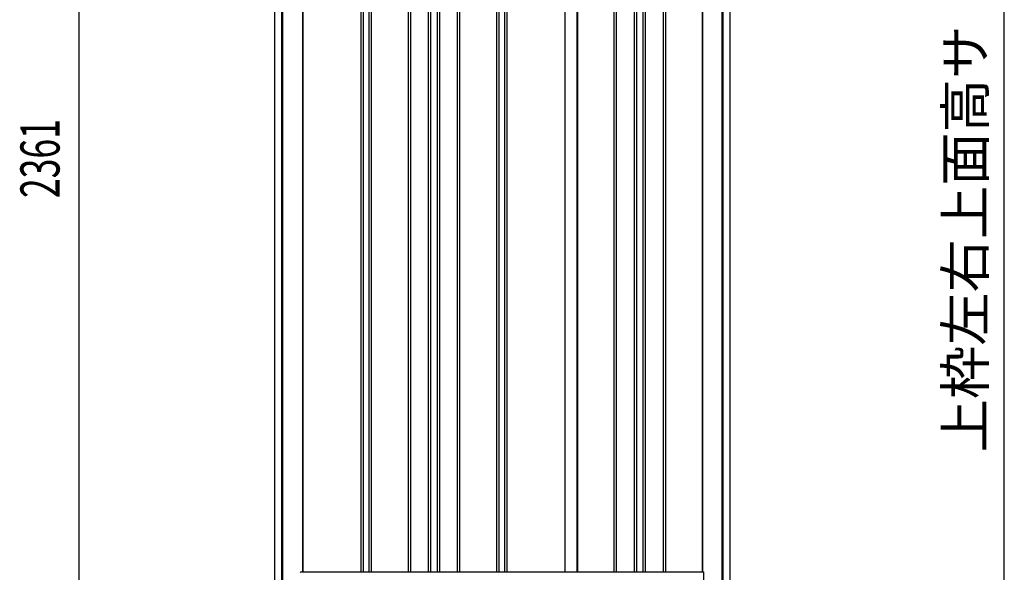
# Model space of a CAD drawing. Extents: x 542 to 20478, y 217 to 14052.
# Drawn here: x 10215 to 12730, y 9484 to 10898 of the extents above; entities that cross this region are included whole.
import ezdxf
from ezdxf.enums import TextEntityAlignment as Align

# ---------------------------------------------------------------- set-up
doc = ezdxf.new("R2010")
doc.units = 0
doc.header["$LTSCALE"] = 50
doc.header["$MEASUREMENT"] = 0
for name, color, linetype in [('SUNPOU', 4, 'CONTINUOUS'), ('下枠側', 2, 'CONTINUOUS'), ('壁パネル', 2, 'CONTINUOUS'), ('柱前', 3, 'CONTINUOUS'), ('柱後', 3, 'CONTINUOUS'), ('間柱', 3, 'CONTINUOUS')]:
    doc.layers.add(name, color=color, linetype=linetype)
doc.styles.add('00', font='ROMANS', dxfattribs={"width": 0.666667, "bigfont": 'BIGFONT'})
doc.styles.add('01', font='ROMANS', dxfattribs={"height": 3, "bigfont": 'BIGFONT'})

msp = doc.modelspace()

# ---------------------------------------------------------------- linework, layer by layer
at = {"layer": 'SUNPOU'}
for p, q in [((10366.6, 9460.7), (10366.6, 11771)), ((12730.1, 9460.7), (12730.1, 11711.8))]:
    msp.add_line(p, q, dxfattribs=at)
at = {"layer": '下枠側'}
msp.add_line((10937.6, 9485.7), (11961.7, 9485.7), dxfattribs=at)
at = {"layer": '壁パネル'}
for p, q in [((10938.2, 11585.7), (10938.2, 9485.7)), ((11086.2, 11582.7), (11086.2, 9486.7)), ((11092.2, 11582.7), (11092.2, 9486.7)), ((11106.8, 11582.7), (11106.8, 9486.7)), ((11112.8, 11582.7), (11112.8, 9486.7)), ((11206.9, 11582.7), (11206.9, 9486.7)), ((11212.9, 11582.7), (11212.9, 9486.7)), ((11258.5, 11582.7), (11258.5, 9486.7)), ((11264.5, 11582.7), (11264.5, 9486.7)), ((11280.9, 11582.7), (11280.9, 9486.7)), ((11286.9, 11582.7), (11286.9, 9486.7)), ((11332.5, 11582.7), (11332.5, 9486.7)), ((11338.5, 11582.7), (11338.5, 9486.7)), ((11432.7, 11582.7), (11432.7, 9486.7)), ((11438.7, 11582.7), (11438.7, 9486.7)), ((11453.3, 11582.7), (11453.3, 9486.7)), ((11459.3, 11582.7), (11459.3, 9486.7)), ((11607.2, 11582.7), (11607.2, 9485.7)), ((11639.5, 11582.7), (11639.5, 9485.7)), ((11732.9, 11582.7), (11732.9, 9486.7)), ((11738.9, 11582.7), (11738.9, 9486.7)), ((11784.6, 11582.7), (11784.6, 9486.7)), ((11790.6, 11582.7), (11790.6, 9486.7)), ((11806.9, 11582.7), (11806.9, 9486.7)), ((11812.9, 11582.7), (11812.9, 9486.7)), ((11858.6, 11582.7), (11858.6, 9486.7)), ((11864.6, 11582.7), (11864.6, 9486.7)), ((11958, 11585.7), (11958, 9485.7)), ((10938.2, 9485.7), (11607.2, 9485.7)), ((11639.5, 9485.7), (11958, 9485.7))]:
    msp.add_line(p, q, dxfattribs=at)
at = {"layer": '柱前'}
for p, q in [((10866.6, 9435.7), (10866.6, 11650.6)), ((10884.6, 9776.3), (10884.6, 11649.8)), ((10886.6, 9776.3), (10886.6, 11649.7)), ((10937.6, 11585.7), (10937.6, 9485.7)), ((10884.6, 9435.7), (10884.6, 9776.3)), ((10886.6, 9435.7), (10886.6, 9776.3)), ((10934.6, 9485.7), (10937.6, 9485.7))]:
    msp.add_line(p, q, dxfattribs=at)
msp.add_arc((10934.6, 9482.7), 3, 90, 180, dxfattribs=at)
at = {"layer": '柱後'}
for p, q in [((12009.7, 9435.7), (12009.7, 11600.7)), ((12011.7, 9435.7), (12011.7, 11600.6)), ((12029.7, 9435.7), (12029.7, 11599.8)), ((11958.7, 11585.7), (11958.7, 9485.7)), ((11958.7, 9485.7), (11961.7, 9485.7)), ((11961.7, 9485.7), (11961.7, 9446.7))]:
    msp.add_line(p, q, dxfattribs=at)
at = {"layer": '間柱'}
for p, q in [((11607.9, 9485.7), (11607.9, 11582.7)), ((11638.9, 9485.7), (11638.9, 11582.7))]:
    msp.add_line(p, q, dxfattribs=at)

# ---------------------------------------------------------------- texts
at = {"layer": 'SUNPOU', "style": '01'}
msp.add_text('上枠左右上面高サ', height=100, rotation=90, dxfattribs=at).set_placement((12680.1, 10882.3), align=Align.RIGHT)
at = {"layer": 'SUNPOU', "style": '00', "width": 0.666667}
msp.add_text('2361', height=100, rotation=90, dxfattribs=at).set_placement((10316.6, 10441.3))

doc.saveas('drawing.dxf')
